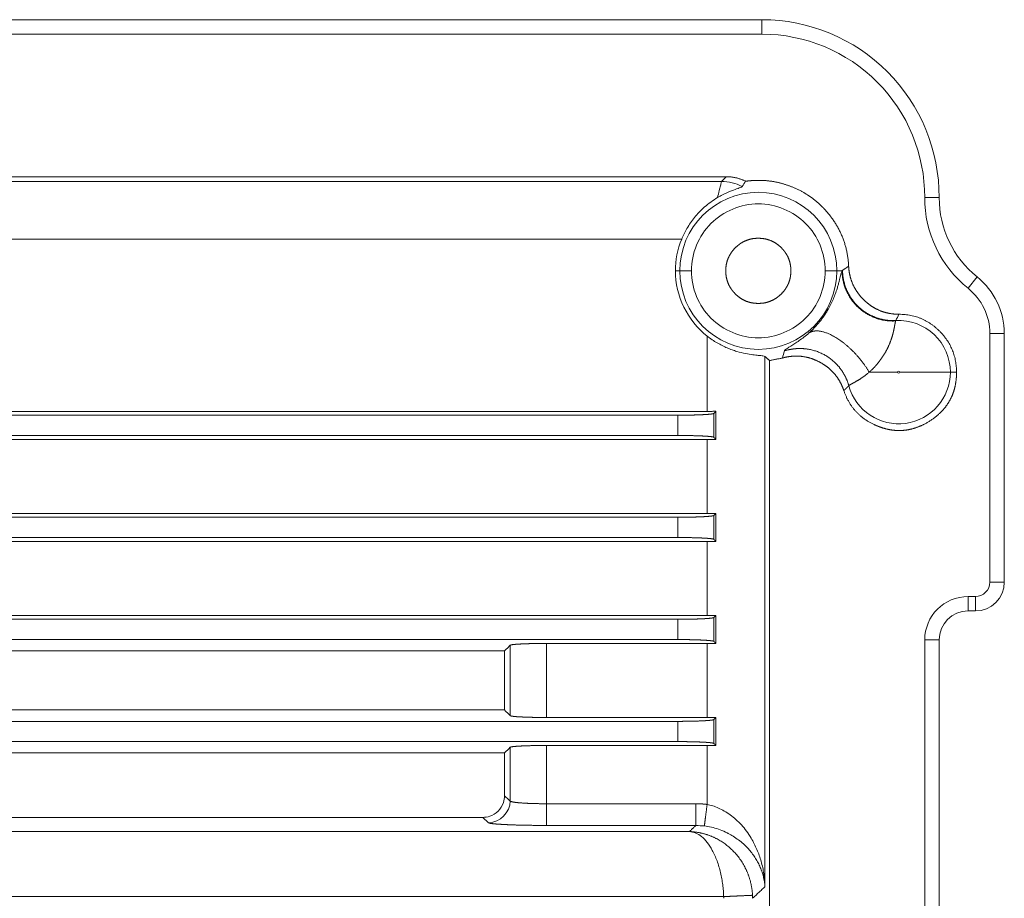
# Model space of a CAD drawing. Units: millimetres. Extents: x 958 to 3026, y 447 to 1692.
# Drawn here: x 1485 to 1553, y 989 to 1049 of the extents above; entities that cross this region are included whole.
import ezdxf

# ---------------------------------------------------------------- set-up
doc = ezdxf.new("R2010")
doc.units = ezdxf.units.MM
doc.layers.add('2', color=7, linetype='Continuous', true_color=0xffffff)

msp = doc.modelspace()

# ---------------------------------------------------------------- linework, layer by layer
at = {"layer": '2', "color": 7, "linetype": 'Continuous', "lineweight": 20}
for p, q in [((1461.426, 1049.438), (1536.676, 1049.438)), ((1473.091, 1038.591), (1534.208, 1038.591)), ((1553.426, 1027.759), (1553.426, 1010.588)), ((1537.204, 1025.887), (1537.204, 961.515)), ((1418.248, 1022.113), (1530.854, 1022.113)), ((1419.958, 1022.38), (1532.889, 1022.38)), ((1533.496, 1022.383), (1533.496, 1020.444)), ((1418.248, 1020.713), (1530.854, 1020.713)), ((1419.958, 1020.446), (1532.889, 1020.446)), ((1532.889, 1015.33), (1419.958, 1015.33)), ((1533.496, 1015.333), (1533.496, 1013.394)), ((1418.248, 1015.063), (1530.854, 1015.063)), ((1418.248, 1013.663), (1530.854, 1013.663)), ((1419.958, 1013.396), (1532.889, 1013.396)), ((1551.426, 1008.588), (1550.926, 1008.588)), ((1418.248, 1008.013), (1530.854, 1008.013)), ((1532.889, 1008.28), (1419.958, 1008.28)), ((1533.496, 1008.283), (1533.496, 1006.344)), ((1530.854, 1006.613), (1418.248, 1006.613)), ((1548.926, 1006.588), (1548.926, 911.588)), ((1429.83, 1005.827), (1518.886, 1005.827)), ((1518.886, 1005.827), (1518.886, 1001.749)), ((1521.777, 1006.346), (1532.889, 1006.346)), ((1518.886, 1001.749), (1429.83, 1001.749)), ((1418.248, 1000.963), (1530.854, 1000.963)), ((1532.889, 1001.23), (1521.777, 1001.23)), ((1533.496, 1001.233), (1533.496, 999.294)), ((1418.248, 999.563), (1530.854, 999.563)), ((1521.777, 999.296), (1532.889, 999.296)), ((1429.83, 998.777), (1518.886, 998.777)), ((1518.886, 995.825), (1518.886, 998.777)), ((1517.387, 994.327), (1431.329, 994.327))]:
    msp.add_line(p, q, dxfattribs=at)
at = {"layer": '2', "color": 155, "linetype": 'Continuous', "lineweight": 13}
for p, q in [((1536.676, 1049.438), (1536.676, 1048.438)), ((1536.676, 1048.438), (1461.288, 1048.438)), ((1472.835, 1038.271), (1533.888, 1038.271)), ((1548.926, 1037.149), (1547.926, 1037.152)), ((1531.129, 1034.276), (1419.874, 1034.276)), ((1531.001, 1032.088), (1530.695, 1032.088)), ((1531.8, 1032.088), (1531.001, 1032.088)), ((1541.851, 1032.088), (1541.053, 1032.088)), ((1542.217, 1032.088), (1541.851, 1032.088)), ((1551.551, 1031.662), (1550.926, 1030.882)), ((1532.889, 1027.579), (1532.889, 1022.38)), ((1552.426, 1010.588), (1552.426, 1027.759)), ((1553.426, 1027.759), (1552.426, 1027.759)), ((1536.884, 1026.176), (1536.884, 989.535)), ((1546.05, 1025.088), (1544.092, 1025.088)), ((1549.698, 1025.088), (1546.202, 1025.088)), ((1550.126, 1025.088), (1549.698, 1025.088)), ((1530.854, 1020.713), (1530.854, 1022.113)), ((1533.351, 1022.237), (1533.351, 1020.589)), ((1532.889, 1020.446), (1532.889, 1015.33)), ((1530.854, 1013.663), (1530.854, 1015.063)), ((1533.351, 1015.187), (1533.351, 1013.539)), ((1532.889, 1013.396), (1532.889, 1008.28)), ((1553.426, 1010.588), (1552.426, 1010.588)), ((1550.926, 1008.588), (1550.926, 1009.588)), ((1550.926, 1009.588), (1551.426, 1009.588)), ((1551.426, 1008.588), (1551.426, 1009.588)), ((1530.854, 1006.613), (1530.854, 1008.013)), ((1533.351, 1008.137), (1533.351, 1006.489)), ((1547.926, 911.588), (1547.926, 1006.588)), ((1548.926, 1006.588), (1547.926, 1006.588)), ((1519.28, 1006.222), (1519.28, 1001.355)), ((1521.777, 1006.346), (1521.777, 1001.23)), ((1532.889, 1006.346), (1532.889, 1001.23)), ((1530.854, 999.563), (1530.854, 1000.963)), ((1533.351, 1001.087), (1533.351, 999.439)), ((1519.28, 999.172), (1519.28, 995.457)), ((1521.777, 999.296), (1521.777, 995.272)), ((1532.889, 999.296), (1532.889, 995.222)), ((1532.116, 995.272), (1521.777, 995.272)), ((1532.116, 993.773), (1521.777, 993.773)), ((1531.66, 993.348), (1422.453, 993.348)), ((1534.03, 988.854), (1422.453, 988.854))]:
    msp.add_line(p, q, dxfattribs=at)
at = {"layer": '2', "color": 7, "linetype": 'Continuous', "lineweight": 20, "extrusion": (0, 0, -1)}
for centre, radius, start, end in [((-1536.676, 1037.188), 12.25, 90, 180.18339), ((-1548.426, 1027.759), 5, 128.68158, 180), ((-1551.426, 1010.588), 2, 180, 270)]:
    msp.add_arc(centre, radius, start, end, dxfattribs=at)
at = {"layer": '2', "color": 155, "linetype": 'Continuous', "lineweight": 13}
for centre, radius, start, end in [((1536.676, 1037.188), 11.25, 359.81661, 90), ((1548.426, 1027.759), 4, 0, 51.31842), ((1551.426, 1010.588), 1, 270, 0)]:
    msp.add_arc(centre, radius, start, end, dxfattribs=at)
at = {"layer": '2', "color": 155, "linetype": 'Continuous', "lineweight": 13, "extrusion": (0, 0, -1)}
for centre, radius, start, end in [((-1536.426, 1032.088), 5.425, 0, 180), ((-1555.926, 1037.127), 8, 308.68158, 0.18339), ((-1536.426, 1032.088), 5.425, 180, 0), ((-1546.126, 1025.088), 3.571, 86.88614, 180), ((-1546.126, 1025.088), 3.571, 180, 344.74586), ((-1550.926, 1006.588), 3, 0, 90)]:
    msp.add_arc(centre, radius, start, end, dxfattribs=at)
at = {"layer": '2', "color": 7, "linetype": 'Continuous', "lineweight": 20}
for centre, radius, start, end in [((1555.926, 1037.127), 7, 179.81661, 231.31842), ((1550.926, 1006.588), 2, 90, 180)]:
    msp.add_arc(centre, radius, start, end, dxfattribs=at)
at = {"layer": '2', "color": 155, "linetype": 'Continuous', "lineweight": 13}
for points, degree in [([(1534.208, 1038.591), (1534.102, 1038.484), (1533.995, 1038.377), (1533.888, 1038.271)], 3), ([(1533.888, 1038.271), (1534.381, 1038.269), (1534.874, 1038.144), (1535.308, 1037.909)], 3), ([(1542.668, 1032.406), (1542.585, 1032.349), (1542.502, 1032.293), (1542.418, 1032.237), (1542.333, 1032.18), (1542.247, 1032.123)], 5), ([(1542.217, 1032.088), (1542.227, 1032.1), (1542.237, 1032.112), (1542.247, 1032.123)], 3), ([(1546.144, 1029.088), (1546.073, 1028.943), (1546.003, 1028.799), (1545.932, 1028.654)], 3), ([(1538.092, 1026.064), (1538.137, 1026.227), (1538.182, 1026.39), (1538.228, 1026.553)], 3), ([(1546.05, 1025.088), (1546.05, 1025.168), (1546.202, 1025.168), (1546.202, 1025.088)], 3), ([(1546.202, 1025.088), (1546.202, 1025.009), (1546.05, 1025.009), (1546.05, 1025.088)], 3), ([(1542.336, 1023.811), (1542.403, 1023.88), (1542.471, 1023.948), (1542.54, 1024.015), (1542.61, 1024.082), (1542.681, 1024.149)], 5), ([(1519.28, 995.457), (1519.149, 995.58), (1519.017, 995.703), (1518.886, 995.825)], 3), ([(1517.782, 993.959), (1518.565, 993.961), (1519.278, 994.674), (1519.28, 995.457)], 3), ([(1521.777, 993.773), (1521.777, 993.796), (1521.777, 993.992), (1521.777, 994.359), (1521.777, 994.815), (1521.777, 995.272)], 5), ([(1532.116, 993.773), (1532.116, 993.811), (1532.116, 994.511), (1532.116, 995.272)], 3), ([(1532.889, 995.222), (1532.736, 995.242), (1532.581, 995.257), (1532.426, 995.267), (1532.271, 995.272), (1532.116, 995.272)], 5), ([(1532.697, 993.736), (1532.7, 993.761), (1532.725, 993.957), (1532.772, 994.32), (1532.831, 994.771), (1532.889, 995.222)], 5), ([(1517.782, 993.959), (1517.387, 994.327)], 1), ([(1531.66, 993.348), (1532.116, 993.773)], 1), ([(1532.697, 993.736), (1532.503, 993.749), (1532.309, 993.761), (1532.116, 993.773)], 3), ([(1536.884, 989.535), (1536.03, 988.738)], 1), ([(1534.03, 988.854), (1534.031, 988.825), (1534.032, 988.796), (1534.033, 988.767), (1534.033, 988.738)], 4), ([(1536.03, 988.738), (1536.03, 988.79), (1536.029, 988.842), (1536.027, 988.894), (1536.025, 988.946)], 4)]:
    msp.add_open_spline(points, degree=degree, dxfattribs=at)
at = {"layer": '2', "color": 7, "linetype": 'Continuous', "lineweight": 20}
for points, degree in [([(1534.208, 1038.591), (1534.915, 1038.591), (1535.546, 1038.276)], 2), ([(1535.546, 1038.276), (1535.467, 1038.154), (1535.388, 1038.031), (1535.308, 1037.909)], 3), ([(1540.972, 1036.378), (1542.551, 1034.704), (1542.668, 1032.406)], 2), ([(1531.129, 1034.276), (1530.844, 1033.584), (1530.695, 1032.836), (1530.695, 1032.088)], 3), ([(1530.695, 1032.088), (1530.695, 1030.358), (1531.528, 1028.646), (1532.889, 1027.579)], 3), ([(1546.144, 1029.088), (1547.859, 1029.081), (1549.035, 1027.834)], 2), ([(1549.035, 1027.834), (1550.126, 1026.678), (1550.126, 1025.088)], 2), ([(1537.204, 1025.887), (1536.884, 1026.176)], 1), ([(1538.092, 1026.064), (1537.204, 1025.887)], 1), ([(1544.438, 1021.462), (1542.883, 1022.186), (1542.336, 1023.811)], 2), ([(1532.889, 1022.38), (1533.002, 1022.381), (1533.114, 1022.381), (1533.226, 1022.381)], 3), ([(1533.226, 1022.381), (1533.317, 1022.382), (1533.407, 1022.382), (1533.496, 1022.383)], 3), ([(1533.351, 1022.237), (1533.496, 1022.383)], 1), ([(1533.496, 1020.444), (1533.294, 1020.444), (1533.092, 1020.445), (1532.889, 1020.446)], 3), ([(1533.496, 1020.444), (1533.351, 1020.589)], 1), ([(1532.889, 1015.33), (1533.002, 1015.331), (1533.114, 1015.331), (1533.226, 1015.331)], 3), ([(1533.226, 1015.331), (1533.317, 1015.332), (1533.407, 1015.332), (1533.496, 1015.333)], 3), ([(1533.351, 1015.187), (1533.496, 1015.333)], 1), ([(1533.496, 1013.394), (1533.294, 1013.394), (1533.092, 1013.395), (1532.889, 1013.396)], 3), ([(1533.496, 1013.394), (1533.351, 1013.539)], 1), ([(1532.889, 1008.28), (1533.002, 1008.281), (1533.114, 1008.281), (1533.226, 1008.281)], 3), ([(1533.226, 1008.281), (1533.317, 1008.282), (1533.407, 1008.282), (1533.496, 1008.283)], 3), ([(1533.351, 1008.137), (1533.496, 1008.283)], 1), ([(1533.496, 1006.344), (1533.351, 1006.489)], 1), ([(1518.886, 1005.827), (1519.28, 1006.222)], 1), ([(1533.496, 1006.344), (1533.294, 1006.344), (1533.092, 1006.345), (1532.889, 1006.346)], 3), ([(1519.28, 1001.355), (1518.886, 1001.749)], 1), ([(1532.889, 1001.23), (1533.002, 1001.231), (1533.114, 1001.231), (1533.226, 1001.231)], 3), ([(1533.226, 1001.231), (1533.317, 1001.232), (1533.407, 1001.232), (1533.496, 1001.233)], 3), ([(1533.351, 1001.087), (1533.496, 1001.233)], 1), ([(1518.886, 998.777), (1519.28, 999.172)], 1), ([(1533.496, 999.294), (1533.294, 999.294), (1533.092, 999.295), (1532.889, 999.296)], 3), ([(1533.496, 999.294), (1533.351, 999.439)], 1)]:
    msp.add_open_spline(points, degree=degree, dxfattribs=at)
at = {"layer": '2', "color": 155, "linetype": 'Continuous', "lineweight": 13}
for points, degree, knots in [([(1533.608, 1037.152), (1533.649, 1037.316), (1533.729, 1037.641), (1533.813, 1037.979), (1533.87, 1038.202), (1533.882, 1038.248), (1533.888, 1038.271)], 3, [0, 0, 0, 0, 0.26399, 0.520845, 0.767058, 1, 1, 1, 1]), ([(1531.8, 1032.088), (1531.8, 1033.299), (1532.299, 1034.503), (1534.012, 1036.216), (1535.215, 1036.714), (1537.638, 1036.714), (1538.841, 1036.216), (1540.554, 1034.503), (1541.053, 1033.299), (1541.053, 1032.088)], 3, [0, 0, 0, 0, 0.25, 0.25, 0.5, 0.5, 0.75, 0.75, 1, 1, 1, 1]), ([(1541.053, 1032.088), (1541.053, 1030.877), (1540.554, 1029.673), (1538.841, 1027.961), (1537.638, 1027.462), (1535.215, 1027.462), (1534.012, 1027.961), (1532.299, 1029.673), (1531.8, 1030.877), (1531.8, 1032.088)], 3, [0, 0, 0, 0, 0.25, 0.25, 0.5, 0.5, 0.75, 0.75, 1, 1, 1, 1]), ([(1539.925, 1027.797), (1539.983, 1027.85), (1540.096, 1027.952), (1540.269, 1028.124), (1540.438, 1028.304), (1540.602, 1028.492), (1540.76, 1028.688), (1540.911, 1028.891), (1541.055, 1029.101), (1541.225, 1029.371), (1541.408, 1029.702), (1541.586, 1030.077), (1541.733, 1030.44), (1541.845, 1030.764), (1541.931, 1031.05), (1541.995, 1031.291), (1542.046, 1031.499), (1542.102, 1031.736), (1542.158, 1031.961), (1542.197, 1032.045), (1542.217, 1032.088)], 3, [0, 0, 0, 0, 0.034938, 0.067983, 0.099474, 0.129802, 0.159398, 0.188728, 0.218266, 0.248479, 0.302825, 0.359961, 0.421929, 0.490332, 0.551938, 0.613219, 0.674755, 0.737023, 0.865169, 1, 1, 1, 1]), ([(1545.917, 1028.626), (1545.351, 1028.597), (1544.778, 1028.682), (1544.23, 1028.883), (1543.245, 1029.492), (1542.574, 1030.432), (1542.34, 1030.963), (1542.221, 1031.526), (1542.217, 1032.088)], 5, [0, 0, 0, 0, 0, 0, 0.5, 0.5, 0.5, 1, 1, 1, 1, 1, 1]), ([(1542.247, 1032.123), (1542.252, 1031.558), (1542.372, 1030.994), (1542.605, 1030.461), (1543.272, 1029.52), (1544.252, 1028.91), (1544.798, 1028.71), (1545.368, 1028.625), (1545.932, 1028.654)], 5, [0, 0, 0, 0, 0, 0, 0.5, 0.5, 0.5, 1, 1, 1, 1, 1, 1]), ([(1544.092, 1025.088), (1544.209, 1025.191), (1544.333, 1025.308), (1544.461, 1025.438), (1544.692, 1025.699), (1544.92, 1026.006), (1545.011, 1026.137), (1545.263, 1026.532), (1545.437, 1026.886), (1545.524, 1027.096), (1545.68, 1027.528), (1545.764, 1027.867), (1545.799, 1028.029), (1545.849, 1028.296), (1545.88, 1028.477), (1545.893, 1028.545), (1545.905, 1028.595), (1545.917, 1028.626)], 5, [0, 0, 0, 0, 0, 0, 0.150754, 0.150754, 0.150754, 0.25633, 0.25633, 0.25633, 0.478009, 0.478009, 0.478009, 0.747722, 0.747722, 0.747722, 1, 1, 1, 1, 1, 1]), ([(1545.932, 1028.654), (1545.932, 1028.651), (1545.932, 1028.645), (1545.902, 1028.632), (1545.917, 1028.626), (1545.917, 1028.626)], 3, [0, 0, 0, 0, 0.493284, 0.999903, 1, 1, 1, 1]), ([(1538.228, 1026.553), (1538.237, 1026.57), (1538.255, 1026.605), (1538.348, 1026.68), (1538.487, 1026.772), (1538.682, 1026.893), (1538.93, 1027.048), (1539.233, 1027.251), (1539.562, 1027.487), (1539.807, 1027.697), (1539.925, 1027.797)], 3, [0, 0, 0, 0, 0.134281, 0.263945, 0.389681, 0.512187, 0.652348, 0.779222, 0.894448, 1, 1, 1, 1]), ([(1539.925, 1027.797), (1540.177, 1027.964), (1540.528, 1028.01), (1540.959, 1027.923), (1541.911, 1027.496), (1542.901, 1026.66), (1543.369, 1026.163), (1543.774, 1025.625), (1544.092, 1025.088)], 5, [0, 0, 0, 0, 0, 0, 0.5, 0.5, 0.5, 1, 1, 1, 1, 1, 1]), ([(1542.681, 1024.149), (1542.531, 1024.693), (1542.271, 1025.208), (1541.908, 1025.662), (1541.021, 1026.4), (1539.917, 1026.737), (1539.338, 1026.791), (1538.765, 1026.726), (1538.228, 1026.553)], 5, [0, 0, 0, 0, 0, 0, 0.5, 0.5, 0.5, 1, 1, 1, 1, 1, 1]), ([(1542.681, 1024.149), (1542.69, 1024.166), (1542.722, 1024.191), (1542.777, 1024.223), (1542.962, 1024.324), (1543.278, 1024.496), (1543.507, 1024.632), (1543.779, 1024.814), (1544.092, 1025.088)], 5, [0, 0, 0, 0, 0, 0, 0.417548, 0.417548, 0.417548, 1, 1, 1, 1, 1, 1]), ([(1521.777, 995.272), (1521.37, 995.272), (1520.963, 995.278), (1520.578, 995.291), (1519.944, 995.326), (1519.521, 995.376), (1519.379, 995.402), (1519.299, 995.43), (1519.28, 995.457)], 5, [0, 0, 0, 0, 0, 0, 0.535793, 0.535793, 0.535793, 1, 1, 1, 1, 1, 1]), ([(1521.777, 993.773), (1521.578, 993.773), (1521.192, 993.775), (1520.635, 993.78), (1520.066, 993.791), (1519.693, 993.801), (1519.271, 993.816), (1518.891, 993.833), (1518.595, 993.85), (1518.267, 993.873), (1517.979, 993.903), (1517.847, 993.93), (1517.793, 993.949), (1517.782, 993.959)], 2, [0, 0, 0, 0.0625, 0.125, 0.25, 0.331633, 0.392857, 0.5, 0.557143, 0.642857, 0.75, 0.875, 0.9375, 1, 1, 1]), ([(1536.884, 989.535), (1536.861, 989.741), (1536.826, 990.053), (1536.712, 990.476), (1536.599, 990.795), (1536.458, 991.113), (1536.288, 991.424), (1536.089, 991.727), (1535.867, 992.01), (1535.615, 992.287), (1535.221, 992.66), (1534.796, 992.972), (1534.433, 993.175), (1534.323, 993.232), (1534.246, 993.271), (1534.037, 993.371), (1533.684, 993.513), (1533.194, 993.657), (1532.859, 993.711), (1532.697, 993.736)], 3, [0, 0, 0, 0, 0.120568, 0.182048, 0.244248, 0.307104, 0.370543, 0.434482, 0.498828, 0.560908, 0.623347, 0.749866, 0.781979, 0.790282, 0.798866, 0.815821, 0.880866, 0.942013, 1, 1, 1, 1]), ([(1534.03, 988.854), (1534.024, 988.988), (1534.013, 989.262), (1533.968, 989.677), (1533.903, 990.097), (1533.816, 990.517), (1533.707, 990.931), (1533.576, 991.33), (1533.423, 991.709), (1533.198, 992.155), (1532.897, 992.618), (1532.517, 993.018), (1532.111, 993.273), (1531.809, 993.323), (1531.66, 993.348)], 3, [0, 0, 0, 0, 0.055166, 0.112574, 0.172212, 0.234013, 0.29786, 0.363592, 0.431015, 0.499912, 0.6274, 0.754168, 0.878712, 1, 1, 1, 1]), ([(1536.025, 988.946), (1535.994, 989.59), (1535.852, 990.231), (1535.6, 990.83), (1534.836, 992.039), (1533.741, 992.852), (1533.066, 993.162), (1532.363, 993.328), (1531.66, 993.348)], 5, [0, 0, 0, 0, 0, 0, 0.440713, 0.440713, 0.440713, 1, 1, 1, 1, 1, 1]), ([(1534.03, 988.854), (1534.333, 988.868), (1534.636, 988.882), (1534.924, 988.895), (1535.443, 988.919), (1535.804, 988.936), (1535.935, 988.942), (1536.008, 988.945), (1536.025, 988.946)], 5, [0, 0, 0, 0, 0, 0, 0.5, 0.5, 0.5, 1, 1, 1, 1, 1, 1])]:
    msp.add_open_spline(points, degree=degree, knots=knots, dxfattribs=at)
at = {"layer": '2', "color": 7, "linetype": 'Continuous', "lineweight": 20}
for points, degree, knots in [([(1535.308, 1037.909), (1535.278, 1037.889), (1535.218, 1037.851), (1534.839, 1037.724), (1534.282, 1037.517), (1533.841, 1037.278), (1533.608, 1037.152)], 3, [0, 0, 0, 0, 0.237021, 0.470982, 0.721149, 1, 1, 1, 1]), ([(1535.546, 1038.276), (1535.697, 1038.297), (1536.071, 1038.333), (1536.667, 1038.347), (1537.456, 1038.27), (1538.182, 1038.096), (1538.9, 1037.844), (1539.563, 1037.507), (1540.139, 1037.133), (1540.588, 1036.757), (1540.86, 1036.497), (1540.972, 1036.378)], 2, [0, 0, 0, 0.05, 0.125, 0.25, 0.392857, 0.5, 0.642857, 0.75, 0.875, 0.946429, 1, 1, 1]), ([(1533.608, 1037.152), (1533.449, 1037.052), (1533.14, 1036.857), (1532.717, 1036.514), (1532.342, 1036.155), (1531.92, 1035.675), (1531.571, 1035.167), (1531.293, 1034.652), (1531.183, 1034.399), (1531.129, 1034.276)], 3, [0, 0, 0, 0, 0.155262, 0.301352, 0.438347, 0.566472, 0.797498, 0.901929, 1, 1, 1, 1]), ([(1534.176, 1032.088), (1534.176, 1032.204), (1534.197, 1032.429), (1534.259, 1032.753), (1534.395, 1033.081), (1534.52, 1033.296), (1534.694, 1033.538), (1534.958, 1033.802), (1535.19, 1033.977), (1535.478, 1034.148), (1535.877, 1034.286), (1536.255, 1034.338), (1536.6, 1034.338), (1536.888, 1034.298), (1537.212, 1034.215), (1537.592, 1034.031), (1537.896, 1033.801), (1538.125, 1033.572), (1538.282, 1033.371), (1538.441, 1033.123), (1538.594, 1032.754), (1538.656, 1032.43), (1538.676, 1032.205), (1538.676, 1032.088)], 2, [0, 0, 0, 0.03125, 0.0625, 0.125, 0.165816, 0.196429, 0.25, 0.296647, 0.331633, 0.392857, 0.454082, 0.5, 0.546647, 0.581633, 0.642857, 0.704082, 0.75, 0.790816, 0.821429, 0.875, 0.9375, 0.96875, 1, 1, 1]), ([(1542.668, 1032.406), (1542.677, 1032.232), (1542.724, 1031.898), (1542.838, 1031.417), (1543.061, 1030.931), (1543.258, 1030.615), (1543.529, 1030.261), (1543.909, 1029.898), (1544.215, 1029.668), (1544.59, 1029.437), (1545.147, 1029.212), (1545.633, 1029.12), (1545.969, 1029.089), (1546.144, 1029.088)], 2, [0, 0, 0, 0.0625, 0.125, 0.25, 0.331633, 0.392857, 0.5, 0.581633, 0.642857, 0.75, 0.875, 0.9375, 1, 1, 1]), ([(1538.676, 1032.088), (1538.676, 1031.972), (1538.656, 1031.748), (1538.594, 1031.424), (1538.458, 1031.095), (1538.333, 1030.88), (1538.159, 1030.639), (1537.895, 1030.375), (1537.663, 1030.2), (1537.375, 1030.029), (1536.976, 1029.89), (1536.598, 1029.838), (1536.253, 1029.838), (1535.965, 1029.878), (1535.641, 1029.961), (1535.261, 1030.145), (1534.957, 1030.376), (1534.728, 1030.604), (1534.571, 1030.805), (1534.412, 1031.054), (1534.259, 1031.423), (1534.197, 1031.747), (1534.176, 1031.971), (1534.176, 1032.088)], 2, [0, 0, 0, 0.03125, 0.0625, 0.125, 0.165816, 0.196429, 0.25, 0.296647, 0.331633, 0.392857, 0.454082, 0.5, 0.546647, 0.581633, 0.642857, 0.704082, 0.75, 0.790816, 0.821429, 0.875, 0.9375, 0.96875, 1, 1, 1]), ([(1532.889, 1027.579), (1533.003, 1027.493), (1533.226, 1027.325), (1533.577, 1027.107), (1533.928, 1026.918), (1534.275, 1026.758), (1534.614, 1026.626), (1535.05, 1026.484), (1535.547, 1026.364), (1536.051, 1026.285), (1536.475, 1026.241), (1536.788, 1026.215), (1536.852, 1026.189), (1536.884, 1026.176)], 3, [0, 0, 0, 0, 0.066832, 0.132056, 0.195762, 0.258112, 0.319353, 0.379811, 0.499893, 0.613268, 0.722803, 0.858007, 1, 1, 1, 1]), ([(1542.336, 1023.811), (1542.28, 1023.976), (1542.145, 1024.285), (1541.905, 1024.717), (1541.559, 1025.125), (1541.283, 1025.375), (1540.926, 1025.643), (1540.463, 1025.889), (1540.106, 1026.028), (1539.682, 1026.149), (1539.085, 1026.215), (1538.592, 1026.171), (1538.26, 1026.111), (1538.092, 1026.064)], 2, [0, 0, 0, 0.0625, 0.125, 0.25, 0.331633, 0.392857, 0.5, 0.581633, 0.642857, 0.75, 0.875, 0.9375, 1, 1, 1]), ([(1550.126, 1025.088), (1550.126, 1024.979), (1550.115, 1024.711), (1550.069, 1024.298), (1549.945, 1023.778), (1549.763, 1023.329), (1549.513, 1022.873), (1549.163, 1022.438), (1548.673, 1021.968), (1547.975, 1021.523), (1547.44, 1021.284), (1546.977, 1021.143), (1546.568, 1021.074), (1546.118, 1021.044), (1545.633, 1021.088), (1545.18, 1021.181), (1544.792, 1021.311), (1544.544, 1021.412), (1544.438, 1021.462)], 2, [0, 0, 0, 0.025, 0.0625, 0.125, 0.196429, 0.25, 0.331633, 0.392857, 0.5, 0.581633, 0.642857, 0.704082, 0.75, 0.821429, 0.875, 0.9375, 0.973214, 1, 1, 1]), ([(1530.854, 1022.113), (1530.978, 1022.113), (1531.219, 1022.114), (1531.567, 1022.118), (1531.923, 1022.125), (1532.156, 1022.132), (1532.419, 1022.141), (1532.693, 1022.155), (1532.868, 1022.166), (1533.047, 1022.18), (1533.227, 1022.2), (1533.31, 1022.218), (1533.344, 1022.231), (1533.351, 1022.237)], 2, [0, 0, 0, 0.0625, 0.125, 0.25, 0.331633, 0.392857, 0.5, 0.581633, 0.642857, 0.75, 0.875, 0.9375, 1, 1, 1]), ([(1533.351, 1020.589), (1533.344, 1020.596), (1533.31, 1020.608), (1533.228, 1020.626), (1533.067, 1020.644), (1532.925, 1020.656), (1532.73, 1020.669), (1532.457, 1020.683), (1532.238, 1020.692), (1531.968, 1020.7), (1531.568, 1020.709), (1531.22, 1020.712), (1530.979, 1020.713), (1530.854, 1020.713)], 2, [0, 0, 0, 0.0625, 0.125, 0.25, 0.331633, 0.392857, 0.5, 0.581633, 0.642857, 0.75, 0.875, 0.9375, 1, 1, 1]), ([(1530.854, 1015.063), (1530.978, 1015.063), (1531.219, 1015.064), (1531.567, 1015.068), (1531.923, 1015.075), (1532.156, 1015.082), (1532.419, 1015.091), (1532.693, 1015.105), (1532.868, 1015.116), (1533.047, 1015.13), (1533.227, 1015.15), (1533.31, 1015.168), (1533.344, 1015.181), (1533.351, 1015.187)], 2, [0, 0, 0, 0.0625, 0.125, 0.25, 0.331633, 0.392857, 0.5, 0.581633, 0.642857, 0.75, 0.875, 0.9375, 1, 1, 1]), ([(1533.351, 1013.539), (1533.344, 1013.546), (1533.31, 1013.558), (1533.228, 1013.576), (1533.067, 1013.594), (1532.925, 1013.606), (1532.73, 1013.619), (1532.457, 1013.633), (1532.238, 1013.642), (1531.968, 1013.65), (1531.568, 1013.659), (1531.22, 1013.662), (1530.979, 1013.663), (1530.854, 1013.663)], 2, [0, 0, 0, 0.0625, 0.125, 0.25, 0.331633, 0.392857, 0.5, 0.581633, 0.642857, 0.75, 0.875, 0.9375, 1, 1, 1]), ([(1530.854, 1008.013), (1530.978, 1008.013), (1531.219, 1008.014), (1531.567, 1008.018), (1531.923, 1008.025), (1532.156, 1008.032), (1532.419, 1008.041), (1532.693, 1008.055), (1532.868, 1008.066), (1533.047, 1008.08), (1533.227, 1008.1), (1533.31, 1008.118), (1533.344, 1008.131), (1533.351, 1008.137)], 2, [0, 0, 0, 0.0625, 0.125, 0.25, 0.331633, 0.392857, 0.5, 0.581633, 0.642857, 0.75, 0.875, 0.9375, 1, 1, 1]), ([(1533.351, 1006.489), (1533.344, 1006.496), (1533.31, 1006.508), (1533.228, 1006.526), (1533.067, 1006.544), (1532.925, 1006.556), (1532.73, 1006.569), (1532.457, 1006.583), (1532.238, 1006.592), (1531.968, 1006.6), (1531.568, 1006.609), (1531.22, 1006.612), (1530.979, 1006.613), (1530.854, 1006.613)], 2, [0, 0, 0, 0.0625, 0.125, 0.25, 0.331633, 0.392857, 0.5, 0.581633, 0.642857, 0.75, 0.875, 0.9375, 1, 1, 1]), ([(1519.28, 1006.222), (1519.287, 1006.228), (1519.321, 1006.241), (1519.403, 1006.259), (1519.563, 1006.277), (1519.706, 1006.289), (1519.901, 1006.302), (1520.174, 1006.316), (1520.393, 1006.324), (1520.663, 1006.333), (1521.063, 1006.341), (1521.411, 1006.345), (1521.652, 1006.346), (1521.777, 1006.346)], 2, [0, 0, 0, 0.0625, 0.125, 0.25, 0.331633, 0.392857, 0.5, 0.581633, 0.642857, 0.75, 0.875, 0.9375, 1, 1, 1]), ([(1521.777, 1001.23), (1521.653, 1001.23), (1521.412, 1001.232), (1521.064, 1001.235), (1520.708, 1001.242), (1520.475, 1001.249), (1520.211, 1001.259), (1519.938, 1001.272), (1519.763, 1001.283), (1519.584, 1001.297), (1519.404, 1001.318), (1519.321, 1001.336), (1519.287, 1001.348), (1519.28, 1001.355)], 2, [0, 0, 0, 0.0625, 0.125, 0.25, 0.331633, 0.392857, 0.5, 0.581633, 0.642857, 0.75, 0.875, 0.9375, 1, 1, 1]), ([(1530.854, 1000.963), (1530.978, 1000.963), (1531.219, 1000.964), (1531.567, 1000.968), (1531.923, 1000.975), (1532.156, 1000.982), (1532.419, 1000.991), (1532.693, 1001.005), (1532.868, 1001.016), (1533.047, 1001.03), (1533.227, 1001.05), (1533.31, 1001.068), (1533.344, 1001.081), (1533.351, 1001.087)], 2, [0, 0, 0, 0.0625, 0.125, 0.25, 0.331633, 0.392857, 0.5, 0.581633, 0.642857, 0.75, 0.875, 0.9375, 1, 1, 1]), ([(1519.28, 999.172), (1519.287, 999.178), (1519.321, 999.191), (1519.403, 999.209), (1519.563, 999.227), (1519.706, 999.239), (1519.901, 999.252), (1520.174, 999.266), (1520.393, 999.274), (1520.663, 999.283), (1521.063, 999.291), (1521.411, 999.295), (1521.652, 999.296), (1521.777, 999.296)], 2, [0, 0, 0, 0.0625, 0.125, 0.25, 0.331633, 0.392857, 0.5, 0.581633, 0.642857, 0.75, 0.875, 0.9375, 1, 1, 1]), ([(1533.351, 999.439), (1533.344, 999.446), (1533.31, 999.458), (1533.228, 999.476), (1533.067, 999.494), (1532.925, 999.506), (1532.73, 999.519), (1532.457, 999.533), (1532.238, 999.542), (1531.968, 999.55), (1531.568, 999.559), (1531.22, 999.562), (1530.979, 999.563), (1530.854, 999.563)], 2, [0, 0, 0, 0.0625, 0.125, 0.25, 0.331633, 0.392857, 0.5, 0.581633, 0.642857, 0.75, 0.875, 0.9375, 1, 1, 1]), ([(1518.886, 995.825), (1518.87, 995.665), (1518.832, 995.274), (1518.481, 994.732), (1517.938, 994.381), (1517.548, 994.343), (1517.387, 994.327)], 3, [0, 0, 0, 0, 0.205402, 0.5, 0.794598, 1, 1, 1, 1]), ([(1532.889, 995.222), (1533.018, 995.193), (1533.287, 995.134), (1533.684, 994.977), (1534.089, 994.768), (1534.494, 994.503), (1534.89, 994.182), (1535.27, 993.805), (1535.625, 993.373), (1535.997, 992.803), (1536.351, 992.104), (1536.642, 991.285), (1536.827, 990.43), (1536.865, 989.834), (1536.884, 989.535)], 3, [0, 0, 0, 0, 0.046562, 0.096986, 0.151758, 0.211202, 0.275517, 0.344809, 0.419117, 0.498441, 0.621377, 0.746213, 0.8725, 1, 1, 1, 1])]:
    msp.add_open_spline(points, degree=degree, knots=knots, dxfattribs=at)

doc.saveas('drawing.dxf')
